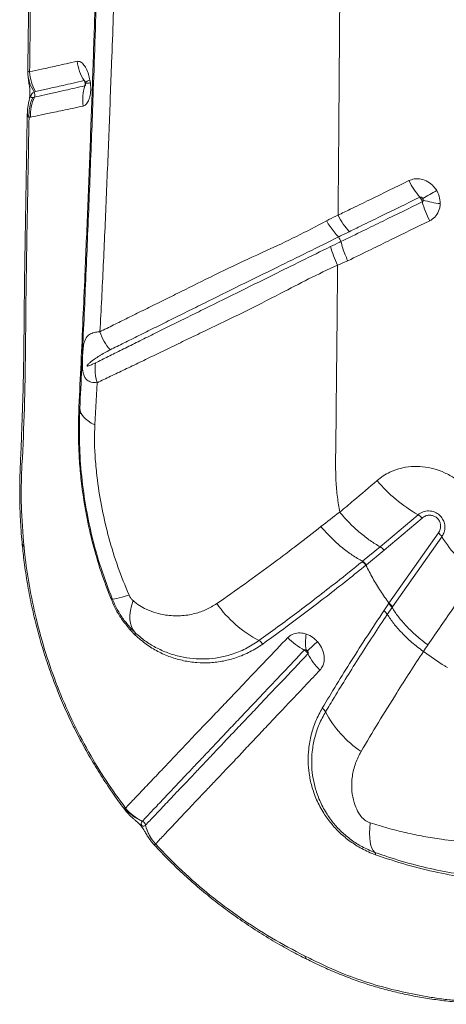
# Model space of a CAD drawing. Units: millimetres. Extents: x -35 to 1107, y -128 to 948.
# Drawn here: x 372 to 387, y 152 to 187 of the extents above; entities that cross this region are included whole.
import ezdxf

# ---------------------------------------------------------------- set-up
doc = ezdxf.new("R2010")
doc.units = ezdxf.units.MM

msp = doc.modelspace()

# ---------------------------------------------------------------- linework, layer by layer
at = {"color": 7, "linetype": 'Continuous', "lineweight": 15}
for p, q in [((374.411, 184.814), (374.408, 184.824)), ((374.418, 184.753), (374.419, 184.767)), ((372.547, 184.276), (372.601, 184.288)), ((372.468, 183.575), (372.412, 183.564)), ((383.407, 179.318), (383.407, 179.317)), ((383.493, 179.152), (383.493, 179.152)), ((374.83, 174.137), (374.75, 172.633)), ((384.888, 168.3), (386.232, 169.442)), ((386.374, 169.324), (385.028, 168.181)), ((385.2, 166.3), (386.956, 168.795)), ((387.076, 168.661), (385.323, 166.17)), ((384.263, 167.787), (384.888, 168.3)), ((385.028, 168.181), (384.401, 167.666)), ((384.244, 167.772), (384.263, 167.787)), ((384.401, 167.666), (384.382, 167.651)), ((385.019, 166.03), (385.184, 166.276)), ((385.307, 166.146), (385.141, 165.9)), ((385.323, 166.17), (385.307, 166.146)), ((376.019, 165.416), (376.167, 165.265)), ((376.182, 165.164), (376.025, 165.326)), ((386.424, 164.58), (387.093, 164.119)), ((375.824, 159.003), (375.84, 159.016)), ((376.548, 158.405), (376.551, 158.408)), ((376.909, 157.742), (376.906, 157.739))]:
    msp.add_line(p, q, dxfattribs=at)
at = {"color": 8, "linetype": 'Continuous', "lineweight": 15, "flags": 128}
for points in [[(374.577, 184.892), (374.536, 184.877), (374.501, 184.863), (374.472, 184.85), (374.449, 184.837), (374.432, 184.826), (374.421, 184.815), (374.416, 184.806), (374.416, 184.801)], [(372.235, 168.294), (372.18, 168.384), (372.163, 168.453)], [(382.204, 153.76), (382.233, 153.692), (382.273, 153.658)]]:
    msp.add_lwpolyline(points, dxfattribs=at)
at = {"color": 7, "linetype": 'Continuous', "lineweight": 15, "flags": 128}
for points in [[(374.75, 172.633), (374.625, 172.703), (374.516, 172.775), (374.423, 172.849), (374.346, 172.924), (374.288, 173.001), (374.246, 173.078), (374.223, 173.155), (374.218, 173.231)], [(375.964, 166.585), (375.833, 166.545), (375.716, 166.51), (375.615, 166.483), (375.53, 166.463), (375.463, 166.451), (375.413, 166.445), (375.38, 166.447), (375.366, 166.457)], [(376.106, 166.39), (376.054, 166.208), (376.018, 166.036), (375.999, 165.874), (375.998, 165.724), (376.015, 165.588), (376.049, 165.465), (376.1, 165.357), (376.167, 165.265)], [(384.533, 158.489), (384.518, 158.295), (384.513, 158.117), (384.518, 157.956), (384.534, 157.812), (384.56, 157.688), (384.595, 157.584), (384.641, 157.502), (384.695, 157.44)]]:
    msp.add_lwpolyline(points, dxfattribs=at)
at = {"color": 7, "linetype": 'Continuous', "lineweight": 15}
for centre, radius, start, end in [((375.752, 185.771), 1.645, 187.318, 213.0222), ((373.68, 185.203), 1.31, 179.8057, 213.9997), ((373.969, 185.27), 1.538, 183.1558, 210.5883), ((372.415, 184.372), 0.204, 335.6229, 28.7458), ((375.918, 184.199), 1.599, 162.1477, 188.242), ((373.93, 183.645), 1.52, 155.4732, 183.0683), ((373.983, 183.663), 1.517, 155.667, 183.3317), ((388.668, 182.731), 3.102, 207.0689, 220.1388), ((374.047, 203.199), 25.68, 298.7449, 300.0256), ((387.385, 183.744), 3.263, 252.6757, 263.5842), ((389.593, 181.448), 3.33, 195.3804, 207.8282), ((383.087, 179.047), 0.419, 14.5186, 40.189), ((376.671, 176.505), 1.827, 197.8056, 221.1092), ((376.362, 174.617), 1.606, 172.0568, 197.4054), ((374.157, 173.226), 0.0612, 5.0871, 61.4973), ((388.948, 174.18), 5.461, 220.1634, 240.1801), ((385.961, 168.97), 0.544, 40.5041, 60.0344), ((386.641, 168.389), 0.513, 32.0421, 52.2413), ((391.458, 171.419), 5.177, 212.1922, 232.797), ((375.642, 165.679), 0.825, 109.5128, 112.37), ((382.487, 168.639), 4.137, 214.6936, 242.543), ((375.943, 165.367), 0.0909, 333.7643, 33.3533), ((376.077, 165.2), 0.111, 341.4212, 35.8028), ((380.381, 164.606), 0.412, 35.724, 61.2267), ((383.316, 166.723), 2.375, 223.9033, 241.7261), ((384, 164.907), 1.766, 170.4674, 188.7979), ((402.173, 143.318), 29.121, 132.0809, 133.0349), ((384.326, 165.528), 2.254, 207.1651, 225.5245), ((382.607, 162.26), 0.381, 27.4793, 54.125), ((386.378, 164.244), 3.88, 207.7775, 236.0145), ((377.012, 159.953), 1.521, 218.6476, 247.647), ((377.048, 159.961), 1.533, 218.0385, 246.6544), ((376.353, 158.358), 0.204, 13.9792, 66.6069), ((378.027, 158.772), 1.524, 193.9264, 222.6619), ((378.029, 158.775), 1.524, 193.9372, 222.673), ((384.611, 157.369), 0.111, 352.7724, 40.0966)]:
    msp.add_arc(centre, radius, start, end, dxfattribs=at)
at = {"color": 8, "linetype": 'Continuous', "lineweight": 15}
msp.add_arc((374.455, 185.809), 1.026, 267.9789, 277.6481, dxfattribs=at)
at = {"color": 7, "linetype": 'Continuous', "lineweight": 15}
for points, knots in [([(383.537, 207.173), (383.534, 205.965), (383.528, 203.557), (383.516, 199.967), (383.501, 196.417), (383.483, 192.967), (383.463, 189.622), (383.442, 186.387), (383.418, 183.213), (383.4, 181.127), (383.39, 180.093)], [0, 0, 0, 0, 0.132106, 0.263439, 0.393737, 0.522751, 0.644506, 0.764727, 0.883271, 1, 1, 1, 1]), ([(374.186, 173.279), (374.21, 173.801), (374.26, 174.846), (374.329, 176.398), (374.409, 178.222), (374.498, 180.337), (374.591, 182.725), (374.678, 185.117), (374.758, 187.517), (374.833, 189.931), (374.899, 192.257), (374.957, 194.491), (375.007, 196.631), (375.052, 198.78), (375.078, 200.218), (375.091, 200.937)], [0, 0, 0, 0, 0.058234, 0.116478, 0.174712, 0.262092, 0.349482, 0.436135, 0.522785, 0.609572, 0.69636, 0.772216, 0.848073, 0.924037, 1, 1, 1, 1]), ([(372.493, 200.583), (372.492, 200.554), (372.489, 199.851), (372.482, 198.478), (372.47, 196.467), (372.457, 194.466), (372.443, 192.48), (372.427, 190.507), (372.408, 188.55), (372.389, 186.783), (372.374, 185.672), (372.368, 185.205)], [0, 0, 0, 0, 0.005598, 0.135612, 0.26565, 0.395224, 0.524182, 0.652574, 0.78045, 0.90786, 1, 1, 1, 1]), ([(372.556, 200.503), (372.549, 199.218), (372.536, 196.646), (372.508, 192.807), (372.476, 188.982), (372.448, 186.451), (372.434, 185.186)], [0, 0, 0, 0, 0.249546, 0.499091, 0.749547, 1, 1, 1, 1]), ([(374.218, 173.231), (374.262, 174.168), (374.351, 176.042), (374.474, 178.856), (374.589, 181.684), (374.709, 184.864), (374.828, 188.405), (374.944, 192.301), (375.007, 194.922), (375.039, 196.233)], [0, 0, 0, 0, 0.124619, 0.249258, 0.373855, 0.498419, 0.6656, 0.832824, 1, 1, 1, 1]), ([(375.661, 195.252), (375.631, 194.163), (375.571, 191.985), (375.465, 188.743), (375.357, 185.784), (375.254, 183.103), (375.158, 180.694), (375.054, 178.301), (374.973, 176.731), (374.932, 175.947)], [0, 0, 0, 0, 0.166091, 0.332214, 0.498306, 0.623739, 0.749208, 0.874631, 1, 1, 1, 1]), ([(372.434, 185.186), (372.569, 185.216), (372.772, 185.262), (373.106, 185.335), (373.394, 185.399), (373.725, 185.474), (373.988, 185.532), (374.121, 185.562)], [0, 0, 0, 0, 0.3186061, 0.479389, 0.6412003, 0.8198324, 1, 1, 1, 1]), ([(374.121, 185.562), (374.154, 185.562), (374.224, 185.563), (374.337, 185.473), (374.445, 185.313), (374.529, 185.11), (374.562, 184.959), (374.577, 184.892)], [0, 0, 0, 0, 0.192111, 0.405873, 0.617308, 0.830434, 1, 1, 1, 1]), ([(372.371, 185.206), (372.371, 185.168), (372.37, 185.087), (372.381, 184.972), (372.396, 184.861), (372.411, 184.765), (372.429, 184.658), (372.441, 184.567), (372.447, 184.468), (372.444, 184.391), (372.437, 184.311), (372.423, 184.219), (372.402, 184.113), (372.377, 183.984), (372.355, 183.839), (372.352, 183.74), (372.351, 183.695)], [0, 0, 0, 0, 0.064926, 0.141743, 0.21474, 0.287071, 0.36469, 0.474841, 0.541055, 0.583856, 0.622962, 0.671184, 0.740267, 0.831645, 0.922074, 1, 1, 1, 1]), ([(372.37, 185.207), (372.373, 185.209), (372.379, 185.213), (372.416, 185.195), (372.434, 185.186)], [0, 0, 0, 0, 0.495419, 1, 1, 1, 1]), ([(374.373, 184.875), (374.238, 184.844), (373.969, 184.784), (373.629, 184.708), (373.334, 184.642), (372.992, 184.565), (372.784, 184.519), (372.646, 184.488)], [0, 0, 0, 0, 0.179788, 0.358297, 0.52024, 0.681098, 1, 1, 1, 1]), ([(374.396, 184.689), (374.399, 184.699), (374.408, 184.729), (374.408, 184.776), (374.397, 184.83), (374.382, 184.859), (374.373, 184.875)], [0, 0, 0, 0, 0.155289, 0.501128, 0.717526, 1, 1, 1, 1]), ([(374.411, 184.825), (374.412, 184.824), (374.412, 184.824), (374.414, 184.814), (374.416, 184.803), (374.418, 184.792), (374.419, 184.781), (374.42, 184.774), (374.42, 184.77)], [0, 0, 0, 0, 0.266677, 0.464589, 0.639701, 0.76044, 0.86716, 1, 1, 1, 1]), ([(374.577, 184.892), (374.58, 184.873), (374.585, 184.84), (374.59, 184.807), (374.591, 184.793)], [0, 0, 0, 0, 0.571026, 1, 1, 1, 1]), ([(372.594, 184.47), (372.578, 184.461), (372.546, 184.444), (372.512, 184.405), (372.489, 184.367), (372.478, 184.342), (372.474, 184.331), (372.472, 184.324), (372.471, 184.318), (372.47, 184.313), (372.469, 184.308), (372.469, 184.302), (372.47, 184.294), (372.476, 184.278), (372.5, 184.269), (372.528, 184.273), (372.547, 184.276)], [0, 0, 0, 0, 0.221497, 0.443133, 0.554073, 0.581804, 0.592185, 0.602621, 0.607046, 0.611515, 0.615537, 0.620062, 0.627848, 0.652188, 0.764037, 1, 1, 1, 1]), ([(372.646, 184.488), (372.628, 184.483), (372.61, 184.478), (372.594, 184.47), (372.594, 184.47)], [0, 0, 0, 0, 0.999976, 1, 1, 1, 1]), ([(372.601, 184.288), (372.601, 184.288), (372.713, 184.313), (372.958, 184.368), (373.336, 184.452), (373.703, 184.534), (374.027, 184.607), (374.273, 184.662), (374.396, 184.689)], [0, 0, 0, 0, 0.000001, 0.267406, 0.536488, 0.690211, 0.844701, 1, 1, 1, 1]), ([(374.591, 184.793), (374.597, 184.731), (374.61, 184.578), (374.589, 184.349), (374.527, 184.146), (374.438, 184.012), (374.369, 183.983), (374.336, 183.97)], [0, 0, 0, 0, 0.154246, 0.378084, 0.59441, 0.807274, 1, 1, 1, 1]), ([(374.416, 184.801), (374.416, 184.801), (374.417, 184.798), (374.418, 184.792), (374.418, 184.787), (374.419, 184.784)], [0, 0, 0, 0, 0.053872, 0.633067, 1, 1, 1, 1]), ([(374.419, 184.784), (374.419, 184.781), (374.42, 184.774), (374.42, 184.764), (374.421, 184.755), (374.42, 184.749), (374.42, 184.749), (374.42, 184.75)], [0, 0, 0, 0, 0.119468, 0.286533, 0.491483, 0.725085, 1, 1, 1, 1]), ([(374.336, 183.97), (374.207, 183.942), (373.951, 183.888), (373.613, 183.817), (373.232, 183.736), (372.836, 183.652), (372.591, 183.6), (372.468, 183.575)], [0, 0, 0, 0, 0.155614, 0.310354, 0.464154, 0.733169, 1, 1, 1, 1]), ([(372.347, 183.696), (372.343, 183.383), (372.329, 182.434), (372.303, 180.854), (372.267, 178.928), (372.245, 177.232), (372.233, 175.851), (372.223, 174.805), (372.197, 173.701), (372.162, 172.656), (372.127, 171.742), (372.103, 171.185), (372.087, 170.766), (372.079, 170.285), (372.087, 169.66), (372.116, 169.001), (372.155, 168.599), (372.168, 168.454)], [0, 0, 0, 0, 0.060427, 0.183843, 0.307675, 0.436583, 0.516352, 0.578917, 0.64359, 0.736057, 0.788042, 0.826545, 0.84873, 0.870837, 0.921372, 0.971593, 1, 1, 1, 1]), ([(372.412, 183.564), (372.394, 182.523), (372.357, 180.44), (372.307, 177.681), (372.288, 175.274), (372.253, 173.229), (372.2, 171.884), (372.162, 171.218), (372.162, 171.218)], [0, 0, 0, 0, 0.249544, 0.499108, 0.666093, 0.833097, 1, 1, 1, 1, 1]), ([(383.39, 180.092), (383.534, 180.162), (383.907, 180.344), (384.745, 180.75), (385.442, 181.091), (385.906, 181.319)], [0, 0, 0, 0, 0.17166, 0.447764, 1, 1, 1, 1]), ([(385.906, 181.319), (385.969, 181.343), (386.106, 181.395), (386.345, 181.384), (386.586, 181.292), (386.777, 181.142), (386.862, 181.016), (386.897, 180.965)], [0, 0, 0, 0, 0.183412, 0.402267, 0.622228, 0.844782, 1, 1, 1, 1]), ([(386.897, 180.965), (386.905, 180.95), (386.942, 180.886), (387.005, 180.733), (387.015, 180.59), (387.021, 180.501)], [0, 0, 0, 0, 0.102821, 0.449413, 1, 1, 1, 1]), ([(386.297, 180.731), (385.832, 180.504), (385.136, 180.163), (384.301, 179.756), (383.929, 179.573), (383.786, 179.504)], [0, 0, 0, 0, 0.55266, 0.829016, 1, 1, 1, 1]), ([(386.397, 180.683), (386.393, 180.689), (386.383, 180.704), (386.364, 180.722), (386.339, 180.734), (386.316, 180.738), (386.303, 180.733), (386.297, 180.731)], [0, 0, 0, 0, 0.178081, 0.420735, 0.639741, 0.839712, 1, 1, 1, 1]), ([(386.383, 180.565), (386.38, 180.574), (386.372, 180.603), (386.353, 180.647), (386.326, 180.694), (386.307, 180.718), (386.297, 180.731)], [0, 0, 0, 0, 0.154131, 0.499996, 0.716466, 1, 1, 1, 1]), ([(386.383, 180.565), (386.386, 180.567), (386.395, 180.572), (386.402, 180.58), (386.409, 180.595), (386.414, 180.609), (386.414, 180.623), (386.414, 180.629)], [0, 0, 0, 0, 0.1289874, 0.4303849, 0.4417824, 0.7843867, 1, 1, 1, 1]), ([(386.414, 180.629), (386.414, 180.629), (386.413, 180.639), (386.409, 180.656), (386.402, 180.674), (386.398, 180.681), (386.397, 180.683)], [0, 0, 0, 0, 0.003282, 0.541035, 0.894745, 1, 1, 1, 1]), ([(383.493, 179.152), (383.493, 179.152), (383.761, 179.283), (384.26, 179.527), (385.221, 179.997), (385.918, 180.338), (386.383, 180.565)], [0, 0, 0, 0, 0, 0.279914, 0.519951, 1, 1, 1, 1]), ([(387.021, 180.501), (387.016, 180.451), (387.005, 180.314), (386.916, 180.112), (386.779, 179.965), (386.679, 179.91), (386.649, 179.894)], [0, 0, 0, 0, 0.195414, 0.53035, 0.86034, 1, 1, 1, 1]), ([(382.98, 179.895), (383.009, 179.909), (383.144, 179.976), (383.281, 180.042), (383.39, 180.093), (383.39, 180.093)], [0, 0, 0, 0, 0.208689, 0.999988, 1, 1, 1, 1]), ([(383.786, 179.504), (383.714, 179.592), (383.571, 179.767), (383.451, 179.984), (383.39, 180.092)], [0, 0, 0, 0, 0.500006, 1, 1, 1, 1]), ([(374.932, 175.947), (375.09, 176.026), (375.408, 176.185), (375.921, 176.439), (376.46, 176.706), (377.026, 176.984), (377.615, 177.276), (378.425, 177.679), (379.484, 178.205), (380.73, 178.781), (381.91, 179.322), (382.624, 179.704), (382.98, 179.895)], [0, 0, 0, 0, 0.077315, 0.15463, 0.231872, 0.309116, 0.385959, 0.462804, 0.615521, 0.767454, 0.883742, 1, 1, 1, 1]), ([(382.98, 179.895), (382.982, 179.891), (383.022, 179.822), (383.108, 179.685), (383.249, 179.491), (383.354, 179.376), (383.407, 179.318)], [0, 0, 0, 0, 0.016252, 0.320476, 0.655382, 1, 1, 1, 1]), ([(386.649, 179.894), (386.183, 179.667), (385.485, 179.327), (384.518, 178.85), (384.012, 178.604), (383.737, 178.471)], [0, 0, 0, 0, 0.47691, 0.715349, 1, 1, 1, 1]), ([(383.407, 179.317), (383.407, 179.317), (383.034, 179.131), (382.3, 178.767), (381.133, 178.196), (379.905, 177.593), (378.842, 177.066), (378.024, 176.66), (377.427, 176.364), (376.854, 176.079), (376.306, 175.807), (375.782, 175.547), (375.457, 175.385), (375.295, 175.304)], [0, 0, 0, 0, 0.000001, 0.117413, 0.234854, 0.385331, 0.537019, 0.613884, 0.690746, 0.767998, 0.84525, 0.922625, 1, 1, 1, 1]), ([(383.786, 179.504), (383.683, 179.453), (383.556, 179.391), (383.43, 179.329), (383.407, 179.318)], [0, 0, 0, 0, 0.8174137, 1, 1, 1, 1]), ([(374.772, 174.839), (374.921, 174.914), (375.22, 175.063), (375.705, 175.304), (376.215, 175.558), (376.753, 175.825), (377.317, 176.104), (377.905, 176.395), (378.716, 176.796), (379.772, 177.317), (380.974, 177.913), (382.087, 178.467), (382.779, 178.805), (383.126, 178.975)], [0, 0, 0, 0, 0.072072, 0.144144, 0.21641, 0.288677, 0.360957, 0.433275, 0.505596, 0.648866, 0.790785, 0.895403, 1, 1, 1, 1]), ([(383.126, 178.975), (383.233, 179.027), (383.355, 179.086), (383.478, 179.145), (383.493, 179.152), (383.493, 179.152)], [0, 0, 0, 0, 0.880244, 0.999987, 1, 1, 1, 1]), ([(383.737, 178.471), (383.735, 178.474), (383.701, 178.544), (383.636, 178.692), (383.552, 178.919), (383.513, 179.073), (383.493, 179.152)], [0, 0, 0, 0, 0.015455, 0.315619, 0.652919, 1, 1, 1, 1]), ([(383.374, 178.312), (383.374, 178.312), (383.024, 178.157), (382.339, 177.827), (381.225, 177.244), (380.007, 176.624), (378.923, 176.104), (378.09, 175.704), (377.485, 175.412), (376.903, 175.129), (376.344, 174.86), (375.811, 174.604), (375.302, 174.361), (374.987, 174.212), (374.83, 174.137)], [0, 0, 0, 0, 0, 0.102646, 0.205321, 0.348019, 0.491874, 0.564278, 0.636681, 0.709215, 0.781893, 0.854571, 0.927285, 1, 1, 1, 1]), ([(383.374, 178.311), (383.363, 177.121), (383.342, 174.767), (383.316, 172.441), (383.303, 171.291)], [0, 0, 0, 0, 0.5053471, 1, 1, 1, 1]), ([(383.737, 178.471), (383.737, 178.471), (383.615, 178.42), (383.494, 178.365), (383.374, 178.311)], [0, 0, 0, 0, 0.001144, 1, 1, 1, 1]), ([(374.83, 174.137), (374.758, 174.14), (374.623, 174.144), (374.484, 174.213), (374.395, 174.313), (374.345, 174.428), (374.317, 174.573), (374.307, 174.736), (374.308, 174.894), (374.313, 175.055), (374.322, 175.222), (374.339, 175.409), (374.367, 175.561), (374.411, 175.683), (374.479, 175.79), (374.593, 175.877), (374.75, 175.931), (374.879, 175.942), (374.932, 175.947)], [0, 0, 0, 0, 0.092412, 0.176372, 0.234243, 0.289146, 0.330585, 0.377717, 0.41473, 0.438402, 0.489707, 0.541271, 0.613747, 0.674317, 0.734938, 0.833552, 0.932173, 1, 1, 1, 1]), ([(375.295, 175.304), (375.226, 175.268), (375.031, 175.167), (374.797, 175.021), (374.609, 174.88), (374.524, 174.807), (374.489, 174.766), (374.479, 174.752), (374.476, 174.743), (374.475, 174.74), (374.475, 174.737), (374.475, 174.735), (374.476, 174.733), (374.479, 174.729), (374.494, 174.725), (374.557, 174.74), (374.652, 174.781), (374.738, 174.823), (374.772, 174.839)], [0, 0, 0, 0, 0.165757, 0.472774, 0.626247, 0.703016, 0.722217, 0.731858, 0.734275, 0.735287, 0.73631, 0.737209, 0.738353, 0.740431, 0.747455, 0.780825, 0.913434, 1, 1, 1, 1]), ([(375.328, 166.442), (375.205, 166.764), (374.959, 167.409), (374.669, 168.41), (374.439, 169.431), (374.295, 170.357), (374.212, 171.174), (374.173, 171.882), (374.161, 172.59), (374.178, 173.05), (374.186, 173.279)], [0, 0, 0, 0, 0.146678, 0.293355, 0.442957, 0.592565, 0.693544, 0.794502, 0.897259, 1, 1, 1, 1]), ([(375.366, 166.457), (375.229, 166.816), (374.956, 167.534), (374.644, 168.652), (374.407, 169.793), (374.257, 170.946), (374.186, 172.1), (374.207, 172.853), (374.218, 173.231)], [0, 0, 0, 0, 0.1648369, 0.3296749, 0.4985693, 0.6674743, 0.8331216, 1, 1, 1, 1]), ([(374.75, 172.633), (374.742, 172.42), (374.735, 172.207), (374.738, 171.989), (374.738, 171.989)], [0, 0, 0, 0, 0.999991, 1, 1, 1, 1]), ([(374.738, 171.989), (374.738, 171.989), (374.744, 171.772), (374.767, 171.332), (374.851, 170.546), (374.998, 169.638), (375.241, 168.608), (375.555, 167.585), (375.828, 166.918), (375.964, 166.585)], [0, 0, 0, 0, 0.000001, 0.119445, 0.239459, 0.427376, 0.615255, 0.807628, 1, 1, 1, 1]), ([(372.162, 171.218), (372.162, 171.218), (372.15, 170.979), (372.134, 170.497), (372.134, 169.521), (372.194, 168.785), (372.235, 168.294)], [0, 0, 0, 0, 0.000002, 0.249228, 0.498422, 1, 1, 1, 1]), ([(383.303, 171.291), (383.304, 171.076), (383.308, 170.668), (383.36, 170.081), (383.42, 169.711), (383.449, 169.534)], [0, 0, 0, 0, 0.368758, 0.697469, 1, 1, 1, 1]), ([(384.775, 170.657), (384.845, 170.714), (384.986, 170.826), (385.258, 170.978), (385.591, 171.1), (385.985, 171.167), (386.391, 171.162), (386.793, 171.087), (387.181, 170.946), (387.566, 170.732), (387.911, 170.455), (388.203, 170.127), (388.426, 169.787), (388.592, 169.42), (388.7, 169.038), (388.744, 168.651), (388.726, 168.265), (388.642, 167.894), (388.508, 167.566), (388.383, 167.379), (388.327, 167.296)], [0, 0, 0, 0, 0.04197, 0.08394, 0.144048, 0.20415, 0.263241, 0.322325, 0.379699, 0.437069, 0.505129, 0.56084, 0.61655, 0.672109, 0.727672, 0.783477, 0.839288, 0.896425, 0.953568, 1, 1, 1, 1]), ([(383.449, 169.534), (383.614, 169.671), (384.058, 170.041), (384.498, 170.42), (384.775, 170.657)], [0, 0, 0, 0, 0.371884, 1, 1, 1, 1]), ([(382.783, 169.019), (383.004, 169.191), (383.224, 169.363), (383.449, 169.534), (383.449, 169.534)], [0, 0, 0, 0, 0.999994, 1, 1, 1, 1]), ([(383.449, 169.534), (383.565, 169.401), (383.798, 169.136), (384.167, 168.798), (384.534, 168.512), (384.77, 168.371), (384.888, 168.3)], [0, 0, 0, 0, 0.262351, 0.524702, 0.762351, 1, 1, 1, 1]), ([(386.232, 169.442), (386.289, 169.481), (386.402, 169.56), (386.616, 169.592), (386.823, 169.549), (386.994, 169.441), (387.112, 169.296), (387.179, 169.13), (387.193, 168.953), (387.157, 168.789), (387.101, 168.7), (387.076, 168.661)], [0, 0, 0, 0, 0.131138, 0.262544, 0.387293, 0.498289, 0.599458, 0.698074, 0.800729, 0.912351, 1, 1, 1, 1]), ([(386.956, 168.795), (386.98, 168.836), (387.029, 168.919), (387.042, 169.061), (387.011, 169.193), (386.944, 169.299), (386.85, 169.375), (386.742, 169.42), (386.621, 169.431), (386.49, 169.405), (386.415, 169.352), (386.374, 169.324)], [0, 0, 0, 0, 0.129775, 0.260012, 0.361886, 0.464092, 0.557446, 0.650168, 0.750904, 0.865412, 1, 1, 1, 1]), ([(379.085, 166.284), (379.416, 166.515), (380.079, 166.98), (381.044, 167.686), (381.947, 168.366), (382.504, 168.801), (382.783, 169.019)], [0, 0, 0, 0, 0.281246, 0.563608, 0.781628, 1, 1, 1, 1]), ([(382.783, 169.019), (382.902, 168.886), (383.139, 168.619), (383.518, 168.281), (383.896, 167.996), (384.141, 167.856), (384.263, 167.787)], [0, 0, 0, 0, 0.262141, 0.524282, 0.762141, 1, 1, 1, 1]), ([(372.163, 168.454), (372.184, 168.251), (372.229, 167.798), (372.333, 167.098), (372.469, 166.357), (372.634, 165.626), (372.827, 164.907), (373.046, 164.203), (373.291, 163.515), (373.562, 162.841), (373.861, 162.176), (374.185, 161.524), (374.535, 160.885), (374.909, 160.262), (375.308, 159.656), (375.614, 159.219), (375.794, 158.989), (375.826, 158.949)], [0, 0, 0, 0, 0.060759, 0.135299, 0.209375, 0.282785, 0.35538, 0.427216, 0.497422, 0.5676, 0.637728, 0.707738, 0.777566, 0.847157, 0.916463, 0.985445, 1, 1, 1, 1]), ([(372.235, 168.294), (372.243, 168.209), (372.292, 167.744), (372.416, 166.898), (372.658, 165.728), (372.988, 164.536), (373.412, 163.33), (373.92, 162.149), (374.5, 161.033), (375.136, 159.983), (375.605, 159.338), (375.84, 159.016)], [0, 0, 0, 0, 0.025806, 0.142504, 0.2592, 0.385785, 0.512729, 0.639638, 0.766175, 0.883088, 1, 1, 1, 1]), ([(380.579, 164.967), (380.8, 165.127), (381.241, 165.447), (381.928, 165.958), (382.628, 166.491), (383.4, 167.092), (383.943, 167.529), (384.244, 167.772)], [0, 0, 0, 0, 0.189729, 0.379464, 0.570479, 0.761501, 1, 1, 1, 1]), ([(384.382, 167.651), (384.382, 167.651), (384.167, 167.476), (383.691, 167.094), (382.961, 166.521), (382.196, 165.936), (381.443, 165.374), (380.958, 165.023), (380.715, 164.847)], [0, 0, 0, 0, 0.000001, 0.170196, 0.376897, 0.58359, 0.7918, 1, 1, 1, 1]), ([(384.382, 167.651), (384.46, 167.497), (384.616, 167.184), (384.889, 166.732), (385.097, 166.444), (385.2, 166.3)], [0, 0, 0, 0, 0.329096, 0.665817, 1, 1, 1, 1]), ([(388.327, 167.296), (388.059, 166.927), (387.462, 166.105), (386.893, 165.272), (386.579, 164.813)], [0, 0, 0, 0, 0.448669, 1, 1, 1, 1]), ([(376.025, 165.326), (375.922, 165.449), (375.736, 165.67), (375.501, 166.051), (375.386, 166.31), (375.328, 166.442)], [0, 0, 0, 0, 0.3773103, 0.683645, 1, 1, 1, 1]), ([(376.019, 165.416), (375.933, 165.519), (375.757, 165.726), (375.537, 166.075), (375.423, 166.329), (375.366, 166.457)], [0, 0, 0, 0, 0.325058, 0.660051, 1, 1, 1, 1]), ([(375.964, 166.585), (375.986, 166.544), (376.025, 166.469), (376.081, 166.415), (376.106, 166.39)], [0, 0, 0, 0, 0.53875, 1, 1, 1, 1]), ([(376.106, 166.39), (376.182, 166.328), (376.334, 166.206), (376.607, 166.064), (376.917, 165.945), (377.325, 165.856), (377.794, 165.833), (378.279, 165.909), (378.715, 166.056), (378.962, 166.208), (379.085, 166.284)], [0, 0, 0, 0, 0.07927, 0.158807, 0.270317, 0.381918, 0.552347, 0.722807, 0.861438, 1, 1, 1, 1]), ([(385.184, 166.276), (385.189, 166.284), (385.195, 166.292), (385.2, 166.3), (385.2, 166.3)], [0, 0, 0, 0, 0.9998193, 1, 1, 1, 1]), ([(382.831, 162.569), (382.997, 162.845), (383.33, 163.399), (383.866, 164.259), (384.426, 165.136), (384.821, 165.732), (385.019, 166.03)], [0, 0, 0, 0, 0.24904, 0.498095, 0.749042, 1, 1, 1, 1]), ([(386.579, 164.813), (386.441, 164.92), (386.164, 165.136), (385.815, 165.478), (385.521, 165.818), (385.378, 166.036), (385.307, 166.146)], [0, 0, 0, 0, 0.2623339, 0.5246678, 0.7623339, 1, 1, 1, 1]), ([(385.141, 165.9), (384.975, 165.65), (384.641, 165.149), (384.162, 164.407), (383.7, 163.674), (383.294, 163.016), (383.049, 162.609), (382.945, 162.436)], [0, 0, 0, 0, 0.210487, 0.420969, 0.632457, 0.843938, 1, 1, 1, 1]), ([(386.424, 164.58), (386.285, 164.686), (386.006, 164.899), (385.654, 165.238), (385.358, 165.575), (385.213, 165.792), (385.141, 165.9)], [0, 0, 0, 0, 0.26229, 0.524581, 0.76229, 1, 1, 1, 1]), ([(376.167, 165.265), (376.287, 165.16), (376.526, 164.951), (376.923, 164.71), (377.345, 164.519), (377.79, 164.389), (378.242, 164.318), (378.699, 164.307), (379.154, 164.357), (379.627, 164.473), (380.111, 164.663), (380.423, 164.866), (380.579, 164.967)], [0, 0, 0, 0, 0.086764, 0.173633, 0.270474, 0.367669, 0.464637, 0.564469, 0.664541, 0.76438, 0.882204, 1, 1, 1, 1]), ([(381.605, 165.076), (381.627, 165.097), (381.701, 165.166), (381.867, 165.239), (382.076, 165.25), (382.209, 165.213), (382.259, 165.199)], [0, 0, 0, 0, 0.137257, 0.462623, 0.796694, 1, 1, 1, 1]), ([(375.84, 159.016), (375.933, 159.113), (376.118, 159.309), (376.419, 159.625), (376.698, 159.918), (376.932, 160.163), (377.189, 160.433), (377.47, 160.729), (377.775, 161.052), (378.105, 161.402), (378.46, 161.775), (378.84, 162.172), (379.242, 162.592), (379.663, 163.034), (380.188, 163.586), (380.828, 164.259), (381.346, 164.804), (381.605, 165.076)], [0, 0, 0, 0, 0.108227, 0.21643, 0.271294, 0.326157, 0.381457, 0.436756, 0.49223, 0.547789, 0.603384, 0.658988, 0.714593, 0.770006, 0.825282, 0.912714, 1, 1, 1, 1]), ([(380.715, 164.847), (380.566, 164.749), (380.268, 164.554), (379.796, 164.359), (379.321, 164.232), (378.849, 164.173), (378.374, 164.177), (377.904, 164.244), (377.441, 164.374), (376.995, 164.57), (376.571, 164.824), (376.312, 165.051), (376.182, 165.164)], [0, 0, 0, 0, 0.109632, 0.219285, 0.320218, 0.421396, 0.522326, 0.620486, 0.718881, 0.816917, 0.908517, 1, 1, 1, 1]), ([(382.259, 165.199), (382.262, 165.198), (382.345, 165.17), (382.475, 165.101), (382.598, 164.996), (382.646, 164.944), (382.657, 164.932)], [0, 0, 0, 0, 0.022153, 0.565501, 0.903828, 1, 1, 1, 1]), ([(382.657, 164.932), (382.697, 164.883), (382.793, 164.763), (382.886, 164.54), (382.912, 164.293), (382.865, 164.075), (382.784, 163.969), (382.747, 163.92)], [0, 0, 0, 0, 0.154327, 0.376533, 0.594427, 0.810827, 1, 1, 1, 1]), ([(382.191, 164.632), (381.934, 164.359), (381.417, 163.813), (380.78, 163.138), (380.256, 162.584), (379.836, 162.141), (379.436, 161.719), (379.059, 161.321), (378.705, 160.946), (378.374, 160.596), (378.068, 160.273), (377.787, 159.975), (377.53, 159.704), (377.297, 159.458), (377.019, 159.164), (376.718, 158.847), (376.533, 158.651), (376.44, 158.553)], [0, 0, 0, 0, 0.087216, 0.174559, 0.229805, 0.285236, 0.340773, 0.396309, 0.451787, 0.507277, 0.562787, 0.618129, 0.673472, 0.728371, 0.783272, 0.891624, 1, 1, 1, 1]), ([(382.255, 164.637), (382.25, 164.639), (382.237, 164.644), (382.217, 164.645), (382.204, 164.641), (382.196, 164.636), (382.193, 164.633), (382.191, 164.632)], [0, 0, 0, 0, 0.225695, 0.566167, 0.81472, 0.873449, 1, 1, 1, 1]), ([(382.32, 164.499), (382.312, 164.514), (382.297, 164.54), (382.262, 164.581), (382.226, 164.612), (382.199, 164.627), (382.191, 164.632)], [0, 0, 0, 0, 0.28181, 0.500878, 0.850958, 1, 1, 1, 1]), ([(382.3, 164.604), (382.299, 164.605), (382.293, 164.612), (382.279, 164.624), (382.264, 164.632), (382.255, 164.637)], [0, 0, 0, 0, 0.099217, 0.446217, 1, 1, 1, 1]), ([(382.32, 164.499), (382.324, 164.504), (382.331, 164.513), (382.333, 164.536), (382.327, 164.561), (382.316, 164.585), (382.305, 164.598), (382.3, 164.604)], [0, 0, 0, 0, 0.162284, 0.35877, 0.576722, 0.82141, 1, 1, 1, 1]), ([(386.424, 164.58), (386.424, 164.58), (386.26, 164.332), (385.938, 163.838), (385.399, 162.992), (384.813, 162.045), (384.411, 161.367), (384.21, 161.027)], [0, 0, 0, 0, 0.000001, 0.202471, 0.405154, 0.702124, 1, 1, 1, 1]), ([(386.579, 164.813), (386.579, 164.812), (386.526, 164.735), (386.475, 164.657), (386.424, 164.58)], [0, 0, 0, 0, 0.008193, 1, 1, 1, 1]), ([(376.551, 158.408), (376.551, 158.408), (376.645, 158.507), (376.802, 158.673), (377.051, 158.936), (377.255, 159.151), (377.476, 159.385), (377.714, 159.636), (377.975, 159.911), (378.261, 160.213), (378.572, 160.541), (378.907, 160.894), (379.264, 161.272), (379.644, 161.673), (380.046, 162.097), (380.468, 162.542), (380.908, 163.007), (381.514, 163.647), (381.998, 164.159), (382.32, 164.499)], [0, 0, 0, 0, 0, 0.116613, 0.17524, 0.233864, 0.288288, 0.34271, 0.397523, 0.452334, 0.507301, 0.562269, 0.617182, 0.672109, 0.727055, 0.781889, 0.836725, 0.891272, 1, 1, 1, 1]), ([(382.747, 163.92), (382.583, 163.746), (382.255, 163.399), (381.78, 162.896), (381.318, 162.408), (380.873, 161.937), (380.446, 161.485), (380.04, 161.053), (379.655, 160.644), (379.293, 160.26), (378.953, 159.902), (378.638, 159.571), (378.348, 159.265), (378.084, 158.985), (377.844, 158.731), (377.62, 158.494), (377.414, 158.276), (377.162, 158.008), (377.01, 157.848), (376.909, 157.742)], [0, 0, 0, 0, 0.054325, 0.108649, 0.163208, 0.21805, 0.272891, 0.327866, 0.382914, 0.437993, 0.493074, 0.548155, 0.602992, 0.65783, 0.712253, 0.766678, 0.825223, 0.88377, 1, 1, 1, 1]), ([(387.093, 164.119), (387.122, 164.101), (387.185, 164.063), (387.249, 164.026), (387.284, 164.006)], [0, 0, 0, 0, 0.458885, 1, 1, 1, 1]), ([(384.721, 157.355), (384.638, 157.387), (384.473, 157.451), (384.17, 157.602), (383.82, 157.822), (383.452, 158.125), (383.135, 158.468), (382.85, 158.864), (382.616, 159.309), (382.449, 159.781), (382.355, 160.24), (382.32, 160.68), (382.34, 161.144), (382.427, 161.625), (382.586, 162.116), (382.749, 162.418), (382.831, 162.569)], [0, 0, 0, 0, 0.0383794, 0.0767413, 0.1427713, 0.2088329, 0.2743059, 0.3398332, 0.4210652, 0.5023999, 0.5768117, 0.6514891, 0.7259852, 0.8172113, 0.9087498, 1, 1, 1, 1]), ([(382.945, 162.436), (382.866, 162.289), (382.707, 161.996), (382.552, 161.519), (382.466, 161.053), (382.446, 160.604), (382.478, 160.179), (382.568, 159.739), (382.725, 159.287), (382.945, 158.863), (383.212, 158.488), (383.509, 158.164), (383.854, 157.878), (384.254, 157.621), (384.542, 157.503), (384.695, 157.44)], [0, 0, 0, 0, 0.092773, 0.185837, 0.278585, 0.353808, 0.429212, 0.504348, 0.585389, 0.666325, 0.730936, 0.795491, 0.860504, 0.925471, 1, 1, 1, 1]), ([(384.21, 161.027), (384.173, 160.959), (384.06, 160.755), (383.931, 160.383), (383.865, 159.94), (383.883, 159.512), (383.969, 159.151), (384.095, 158.872), (384.193, 158.733), (384.236, 158.684), (384.236, 158.684)], [0, 0, 0, 0, 0.098893, 0.3006827, 0.5023188, 0.6628184, 0.822871, 0.9337319, 0.999998, 1, 1, 1, 1]), ([(375.823, 158.946), (375.829, 158.938), (375.862, 158.892), (375.928, 158.819), (376.018, 158.728), (376.104, 158.65), (376.188, 158.577), (376.261, 158.513), (376.328, 158.45), (376.381, 158.392), (376.428, 158.334), (376.475, 158.267), (376.528, 158.179), (376.589, 158.072), (376.669, 157.943), (376.749, 157.831), (376.807, 157.765), (376.834, 157.736)], [0, 0, 0, 0, 0.0163, 0.09602, 0.17135, 0.245353, 0.319006, 0.404351, 0.459831, 0.499519, 0.537298, 0.580793, 0.646357, 0.757442, 0.852392, 0.932417, 1, 1, 1, 1]), ([(384.236, 158.684), (384.236, 158.684), (384.246, 158.673), (384.301, 158.617), (384.4, 158.541), (384.496, 158.504), (384.533, 158.489)], [0, 0, 0, 0, 0.000017, 0.127879, 0.658109, 1, 1, 1, 1]), ([(376.434, 158.546), (376.418, 158.524), (376.397, 158.496), (376.398, 158.45), (376.403, 158.429), (376.409, 158.416), (376.414, 158.407), (376.417, 158.401), (376.421, 158.396), (376.425, 158.391), (376.429, 158.387), (376.435, 158.38), (376.45, 158.369), (376.483, 158.359), (376.514, 158.373), (376.538, 158.396), (376.548, 158.405)], [0, 0, 0, 0, 0.32718, 0.416812, 0.461663, 0.484125, 0.492554, 0.501047, 0.505711, 0.510407, 0.514649, 0.521668, 0.538908, 0.600251, 0.843828, 1, 1, 1, 1]), ([(376.44, 158.553), (376.438, 158.55), (376.436, 158.548), (376.434, 158.546), (376.434, 158.546)], [0, 0, 0, 0, 0.999869, 1, 1, 1, 1]), ([(384.533, 158.489), (384.744, 158.422), (385.166, 158.289), (385.796, 158.143), (386.432, 158.001), (387.171, 157.883), (387.918, 157.809), (388.674, 157.777), (389.338, 157.785), (389.99, 157.826), (390.425, 157.866), (390.642, 157.886)], [0, 0, 0, 0, 0.100234, 0.200685, 0.302422, 0.404139, 0.555557, 0.666208, 0.776864, 0.888422, 1, 1, 1, 1]), ([(376.836, 157.736), (376.929, 157.634), (377.18, 157.357), (377.612, 156.927), (378.132, 156.444), (378.676, 155.978), (379.243, 155.528), (379.833, 155.097), (380.445, 154.685), (381.076, 154.295), (381.684, 153.947), (382.087, 153.742), (382.268, 153.65)], [0, 0, 0, 0, 0.060435, 0.163112, 0.266281, 0.370695, 0.476337, 0.58317, 0.691128, 0.800115, 0.910001, 1, 1, 1, 1]), ([(376.906, 157.739), (377.214, 157.418), (377.828, 156.778), (378.831, 155.91), (379.895, 155.113), (381.017, 154.382), (381.808, 153.967), (382.204, 153.76)], [0, 0, 0, 0, 0.199217, 0.396892, 0.594569, 0.797318, 1, 1, 1, 1]), ([(384.695, 157.44), (385.023, 157.328), (385.677, 157.105), (386.668, 156.853), (387.664, 156.663), (388.582, 156.549), (389.413, 156.491), (390.162, 156.474), (390.916, 156.49), (391.404, 156.53), (391.647, 156.55)], [0, 0, 0, 0, 0.1382398, 0.2765162, 0.4178099, 0.5591168, 0.6688685, 0.7786353, 0.8893385, 1, 1, 1, 1]), ([(391.737, 156.455), (391.52, 156.438), (391.085, 156.405), (390.414, 156.382), (389.743, 156.386), (388.942, 156.427), (388.005, 156.525), (386.922, 156.715), (385.824, 156.979), (385.088, 157.23), (384.721, 157.355)], [0, 0, 0, 0, 0.09754, 0.195101, 0.293225, 0.391341, 0.541677, 0.692001, 0.846024, 1, 1, 1, 1]), ([(382.204, 153.76), (382.29, 153.718), (382.376, 153.677), (382.461, 153.635), (382.461, 153.635)], [0, 0, 0, 0, 0.999979, 1, 1, 1, 1]), ([(382.267, 153.647), (382.448, 153.558), (382.813, 153.38), (383.372, 153.139), (383.918, 152.924), (384.46, 152.739), (384.991, 152.581), (385.534, 152.444), (386.087, 152.328), (386.651, 152.232), (387.228, 152.155), (387.821, 152.095), (388.28, 152.063), (388.575, 152.046), (388.685, 152.041), (388.729, 152.039), (388.736, 152.038)], [0, 0, 0, 0, 0.08556, 0.171969, 0.260001, 0.338444, 0.419813, 0.502225, 0.58618, 0.672217, 0.760976, 0.853244, 0.950015, 0.976367, 0.99628, 1, 1, 1, 1]), ([(382.461, 153.635), (382.461, 153.635), (382.838, 153.447), (383.536, 153.123), (384.575, 152.758), (385.549, 152.502), (386.355, 152.339), (387.011, 152.235), (387.506, 152.177), (387.991, 152.137), (388.281, 152.131), (388.426, 152.127)], [0, 0, 0, 0, 0.000001, 0.192716, 0.353012, 0.513883, 0.67463, 0.756158, 0.837992, 0.919255, 1, 1, 1, 1])]:
    msp.add_open_spline(points, degree=3, knots=knots, dxfattribs=at)
at = {"color": 8, "linetype": 'Continuous', "lineweight": 15}
for points, knots in [([(374.411, 184.824), (374.409, 184.831), (374.404, 184.847), (374.393, 184.864), (374.382, 184.875), (374.376, 184.875), (374.373, 184.875)], [0, 0, 0, 0, 0.2653753, 0.5370985, 0.7859357, 1, 1, 1, 1]), ([(374.396, 184.689), (374.399, 184.691), (374.405, 184.694), (374.413, 184.71), (374.419, 184.73), (374.42, 184.744), (374.42, 184.75)], [0, 0, 0, 0, 0.2277565, 0.4989857, 0.8066919, 1, 1, 1, 1]), ([(372.412, 183.564), (372.393, 183.579), (372.356, 183.609), (372.353, 183.667), (372.352, 183.696)], [0, 0, 0, 0, 0.520593, 1, 1, 1, 1]), ([(375.825, 158.949), (375.821, 158.951), (375.794, 158.972), (375.81, 158.988), (375.824, 159.003)], [0, 0, 0, 0, 0.1367, 1, 1, 1, 1]), ([(376.906, 157.739), (376.885, 157.718), (376.859, 157.694), (376.84, 157.732), (376.837, 157.737)], [0, 0, 0, 0, 0.853545, 1, 1, 1, 1])]:
    msp.add_open_spline(points, degree=3, knots=knots, dxfattribs=at)
at = {"color": 7, "linetype": 'Continuous', "lineweight": 15}
for points in [[(383.374, 178.312), (383.322, 178.422), (383.219, 178.641), (383.157, 178.864), (383.126, 178.975)], [(384.888, 168.3), (384.912, 168.285), (384.961, 168.254), (385.006, 168.205), (385.028, 168.181)], [(384.244, 167.772), (384.269, 167.756), (384.317, 167.724), (384.361, 167.676), (384.382, 167.651)], [(384.263, 167.787), (384.287, 167.771), (384.335, 167.739), (384.379, 167.691), (384.401, 167.666)], [(385.307, 166.146), (385.291, 166.168), (385.259, 166.214), (385.209, 166.255), (385.184, 166.276)], [(385.323, 166.17), (385.307, 166.193), (385.276, 166.238), (385.225, 166.279), (385.2, 166.3)], [(385.141, 165.9), (385.126, 165.923), (385.094, 165.968), (385.044, 166.01), (385.019, 166.03)]]:
    msp.add_open_spline(points, degree=3, dxfattribs=at)

doc.saveas('drawing.dxf')
